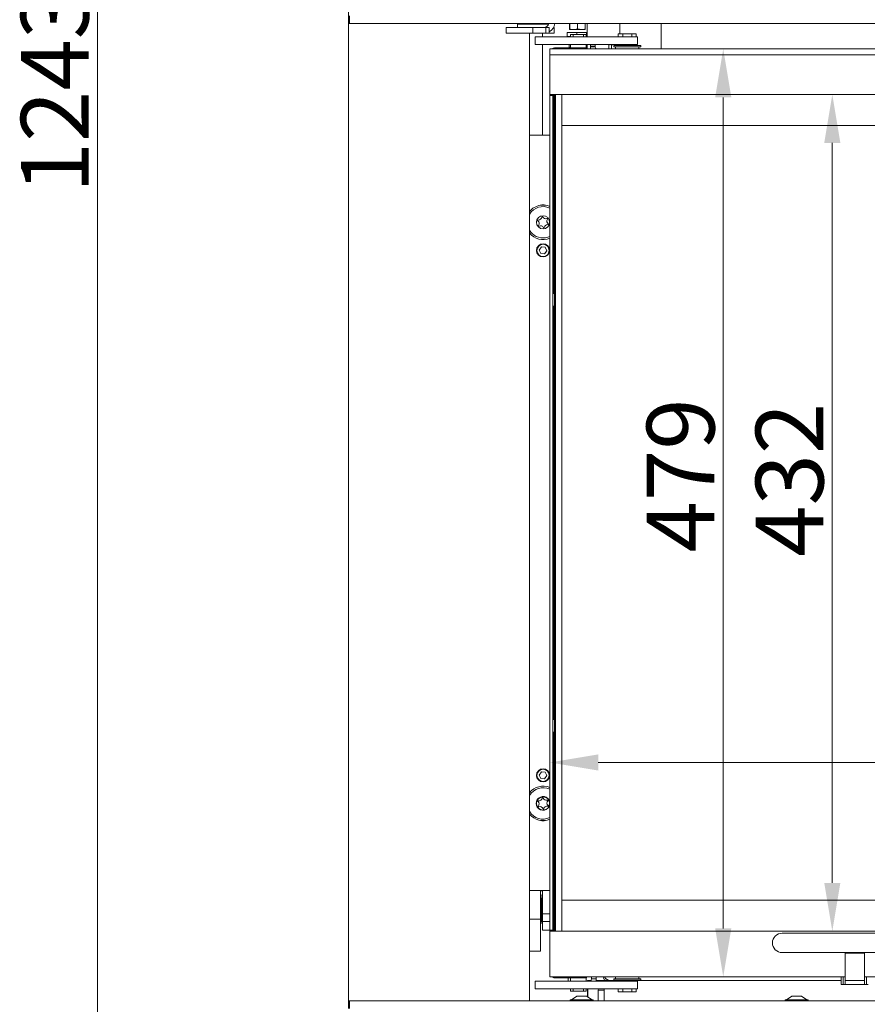
# Model space of a CAD drawing. Extents: x -4523 to -591, y 2363 to 5508.
# Drawn here: x -3093 to -2655, y 4230 to 4738 of the extents above; entities that cross this region are included whole.
import ezdxf

# ---------------------------------------------------------------- set-up
doc = ezdxf.new("R2010")
doc.units = 0
doc.header["$LTSCALE"] = 5
doc.layers.add('LAYER12', color=30, linetype='Continuous')
doc.layers.add('SLD-0', color=7, linetype='Continuous')
doc.styles.add('Brunner 2014', font='arial.ttf', dxfattribs={"height": 35})
doc.dimstyles.new('Brunner 2014', dxfattribs={"dimscale": 5, "dimtxt": 35, "dimasz": 5, "dimexe": 3.175, "dimexo": 0, "dimgap": 0.762, "dimtad": 1, "dimdec": 0, "dimrnd": 1e-08, "dimtxsty": 'Brunner 2014', "dimcen": 0.09, "dimdle": 10, "dimclrd": 7, "dimclre": 7, "dimclrt": 7, "dimadec": 1, "dimazin": 2, "dimtfac": 0.666667, "dimtdec": 0, "dimtmove": 0, "dimatfit": 3, "dimldrblk": 'Filled-1', "dimfxl": 1, "dimtolj": 1, "dimlwd": 5, "dimlwe": 5, "dimarcsym": 0})

# ---------------------------------------------------------------- blocks, each defined once
blk = doc.blocks.new('*D25')
at = {"layer": 'Defpoints', "color": 0, "lineweight": 5}
for p in [(-2314.49, 4354.5), (-2819.49, 4267.36), (-2314.49, 4267.36)]:
    blk.add_point(p, dxfattribs=at)
at = {"layer": 'SLD-0', "color": 7, "linetype": 'Continuous', "lineweight": 5}
for p, q in [((-2819.49, 4267.36), (-2819.49, 4370.37)), ((-2314.49, 4267.36), (-2314.49, 4370.37)), ((-2794.49, 4354.5), (-2339.49, 4354.5))]:
    blk.add_line(p, q, dxfattribs=at)
at = {"layer": 'SLD-0', "color": 7, "lineweight": 5}
for points in [[(-2794.49, 4358.67), (-2794.49, 4350.33), (-2819.49, 4354.5)], [(-2339.49, 4358.67), (-2339.49, 4350.33), (-2314.49, 4354.5)]]:
    blk.add_solid(points, dxfattribs=at)
at = {"layer": 'SLD-0', "color": 7, "insert": (-2427.06, 4394.05), "char_height": 35, "attachment_point": 2, "style": 'Brunner 2014'}
blk.add_mtext('\\A1;505', dxfattribs=at)
blk = doc.blocks.new('Filled-1')
at = {"color": 0}
for p, q in [((0, 0), (-1, 0.167)), ((-1, 0.167), (-1, -0.167)), ((-1, 0), (0, 0)), ((-1, -0.167), (0, 0))]:
    blk.add_line(p, q, dxfattribs=at)
at = {"color": 0, "flags": 128}
blk.add_lwpolyline([(-1, -0.167), (0, 0), (-1, 0.167), (-1, -0.167)], dxfattribs=at)
at = {"color": 0}
blk.add_solid([(-1, -0.167), (0, 0), (-1, 0.167), (-1, -0.167)], dxfattribs=at)
blk = doc.blocks.new('*D26')
at = {"layer": 'Defpoints', "color": 0, "lineweight": 5}
for p in [(-2819.49, 4722.86), (-2819.49, 4243.86), (-2729.91, 4243.86)]:
    blk.add_point(p, dxfattribs=at)
at = {"layer": 'SLD-0', "color": 7, "linetype": 'Continuous', "lineweight": 5}
for p, q in [((-2819.49, 4722.86), (-2714.04, 4722.86)), ((-2729.91, 4697.86), (-2729.91, 4268.86)), ((-2819.49, 4243.86), (-2714.04, 4243.86))]:
    blk.add_line(p, q, dxfattribs=at)
at = {"layer": 'SLD-0', "color": 7, "lineweight": 5}
for points in [[(-2734.08, 4697.86), (-2725.74, 4697.86), (-2729.91, 4722.86)], [(-2734.08, 4268.86), (-2725.74, 4268.86), (-2729.91, 4243.86)]]:
    blk.add_solid(points, dxfattribs=at)
at = {"layer": 'SLD-0', "color": 7, "insert": (-2769.46, 4502.69), "char_height": 35, "attachment_point": 2, "rotation": 90, "style": 'Brunner 2014'}
blk.add_mtext('\\A1;479', dxfattribs=at)
blk = doc.blocks.new('*D28')
at = {"layer": 'Defpoints', "color": 0, "lineweight": 5}
for p in [(-2842.54, 5316.66), (-3053.12, 4073.61), (-2772.99, 4073.61)]:
    blk.add_point(p, dxfattribs=at)
at = {"layer": 'SLD-0', "color": 7, "linetype": 'Continuous', "lineweight": 5}
for p, q in [((-2842.54, 5316.66), (-3068.99, 5316.66)), ((-3053.12, 5291.66), (-3053.12, 4098.61)), ((-2772.99, 4073.61), (-3068.99, 4073.61))]:
    blk.add_line(p, q, dxfattribs=at)
at = {"layer": 'SLD-0', "color": 7, "lineweight": 5}
for points in [[(-3057.29, 5291.66), (-3048.95, 5291.66), (-3053.12, 5316.66)], [(-3057.29, 4098.61), (-3048.95, 4098.61), (-3053.12, 4073.61)]]:
    blk.add_solid(points, dxfattribs=at)
at = {"layer": 'SLD-0', "color": 7, "insert": (-3092.69, 4701.35), "char_height": 35, "attachment_point": 2, "rotation": 90, "style": 'Brunner 2014'}
blk.add_mtext('\\A1;1243', dxfattribs=at)
blk = doc.blocks.new('*D29')
at = {"layer": 'Defpoints', "color": 0, "lineweight": 5}
for p in [(-2813.25, 4699.36), (-2817.99, 4267.36), (-2673.58, 4267.36)]:
    blk.add_point(p, dxfattribs=at)
at = {"layer": 'SLD-0', "color": 7, "linetype": 'Continuous', "lineweight": 5}
for p, q in [((-2813.25, 4699.36), (-2657.7, 4699.36)), ((-2673.58, 4674.36), (-2673.58, 4292.36)), ((-2817.99, 4267.36), (-2657.7, 4267.36))]:
    blk.add_line(p, q, dxfattribs=at)
at = {"layer": 'SLD-0', "color": 7, "lineweight": 5}
for points in [[(-2677.74, 4674.36), (-2669.41, 4674.36), (-2673.58, 4699.36)], [(-2677.74, 4292.36), (-2669.41, 4292.36), (-2673.58, 4267.36)]]:
    blk.add_solid(points, dxfattribs=at)
at = {"layer": 'SLD-0', "color": 7, "insert": (-2713.15, 4500.43), "char_height": 35, "attachment_point": 2, "rotation": 90, "style": 'Brunner 2014'}
blk.add_mtext('\\A1;432', dxfattribs=at)
blk = doc.blocks.new('*D31')
at = {"layer": 'Defpoints', "color": 0, "lineweight": 5}
for p in [(-2868.59, 4819.98), (-2868.59, 4748.16), (-2923.49, 4735.46)]:
    blk.add_point(p, dxfattribs=at)
at = {"layer": 'LAYER12', "color": 7, "linetype": 'Continuous', "lineweight": 5}
for p, q in [((-2923.49, 4735.46), (-2923.49, 4835.85)), ((-2868.59, 4748.16), (-2868.59, 4835.85)), ((-2948.49, 4819.98), (-3031.51, 4819.98)), ((-2868.59, 4819.98), (-2923.49, 4819.98)), ((-2843.59, 4819.98), (-2818.59, 4819.98))]:
    blk.add_line(p, q, dxfattribs=at)
at = {"layer": 'LAYER12', "color": 7, "lineweight": 5}
for points in [[(-2948.49, 4824.15), (-2948.49, 4815.81), (-2923.49, 4819.98)], [(-2843.59, 4824.15), (-2843.59, 4815.81), (-2868.59, 4819.98)]]:
    blk.add_solid(points, dxfattribs=at)
at = {"layer": 'LAYER12', "color": 30, "insert": (-3002.5, 4859.39), "char_height": 35, "attachment_point": 2, "style": 'Brunner 2014'}
blk.add_mtext('\\A1;55', dxfattribs=at)

msp = doc.modelspace()

# ---------------------------------------------------------------- linework, layer by layer
at = {"color": 30, "linetype": 'Continuous', "lineweight": 0}
for p, q in [((-2923.49, 4231.41), (-2923.49, 4735.46)), ((-2829.99, 4730.96), (-2829.99, 4231.41))]:
    msp.add_line(p, q, dxfattribs=at)
at = {"color": 7, "linetype": 'Continuous', "lineweight": 0}
for p, q in [((-2841.99, 4733.96), (-2841.99, 4730.96)), ((-2828.34, 4733.96), (-2841.99, 4733.96)), ((-2836.24, 4735.56), (-2836.24, 4733.96)), ((-2836.24, 4735.56), (-2827, 4735.56)), ((-2834.74, 4735.96), (-2834.74, 4735.56)), ((-2828.34, 4733.96), (-2828.34, 4730.96)), ((-2821.55, 4733.96), (-2828.34, 4733.96)), ((-2827, 4735.56), (-2820.09, 4735.56)), ((-2821.55, 4733.96), (-2821.55, 4730.96)), ((-2819.74, 4733.96), (-2821.55, 4733.96)), ((-2819.74, 4733.96), (-2819.74, 4730.96)), ((-2817.24, 4733.96), (-2817.54, 4733.96)), ((-2817.24, 4730.96), (-2817.24, 4733.96)), ((-2809.28, 4735.96), (-2809.28, 4733.21)), ((-2809.28, 4733.21), (-2809.24, 4732.86)), ((-2807.18, 4732.86), (-2809.24, 4732.86)), ((-2809.2, 4735.96), (-2809.2, 4733.21)), ((-2803.18, 4732.86), (-2807.18, 4732.86)), ((-2805.15, 4735.96), (-2805.15, 4733.21)), ((-2805.15, 4733.21), (-2803.18, 4732.86)), ((-2801.24, 4732.86), (-2803.18, 4732.86)), ((-2801.2, 4733.21), (-2801.24, 4732.86)), ((-2801.2, 4735.96), (-2801.2, 4733.21)), ((-2800.24, 4735.76), (-2800.24, 4729.11)), ((-2783.24, 4735.96), (-2783.24, 4730.61)), ((-2761.99, 4735.96), (-2761.99, 4722.86)), ((-2828.34, 4730.96), (-2841.99, 4730.96)), ((-2821.55, 4730.96), (-2828.34, 4730.96)), ((-2827.08, 4729.11), (-2827.08, 4725.11)), ((-2827.08, 4729.11), (-2826.72, 4729.11)), ((-2826.72, 4729.11), (-2825.66, 4729.11)), ((-2825.66, 4729.11), (-2820.88, 4729.11)), ((-2823.24, 4730.96), (-2823.24, 4729.11)), ((-2821.55, 4730.96), (-2819.74, 4730.96)), ((-2820.88, 4729.11), (-2819.4, 4729.11)), ((-2817.24, 4730.96), (-2819.74, 4730.96)), ((-2819.4, 4729.11), (-2815.98, 4729.11)), ((-2782.99, 4729.11), (-2815.98, 4729.11)), ((-2810.49, 4729.36), (-2810.49, 4731.36)), ((-2810.49, 4731.36), (-2805.49, 4731.36)), ((-2810.49, 4729.36), (-2808.74, 4729.36)), ((-2809.74, 4729.36), (-2809.49, 4729.11)), ((-2808.74, 4730.36), (-2808.74, 4729.11)), ((-2807.39, 4730.36), (-2808.74, 4730.36)), ((-2807.39, 4729.11), (-2807.39, 4730.36)), ((-2802.09, 4730.36), (-2807.39, 4730.36)), ((-2805.49, 4730.36), (-2805.49, 4731.36)), ((-2805.49, 4731.36), (-2800.49, 4731.36)), ((-2802.09, 4729.11), (-2802.09, 4730.36)), ((-2800.74, 4730.36), (-2802.09, 4730.36)), ((-2800.74, 4729.11), (-2800.74, 4730.36)), ((-2800.74, 4729.36), (-2800.49, 4729.36)), ((-2800.49, 4729.36), (-2800.49, 4731.36)), ((-2784.11, 4730.61), (-2784.11, 4729.11)), ((-2784.11, 4730.61), (-2781.8, 4730.61)), ((-2774.17, 4729.11), (-2782.99, 4729.11)), ((-2781.8, 4730.61), (-2781.8, 4729.11)), ((-2781.8, 4730.61), (-2777.18, 4730.61)), ((-2777.18, 4730.61), (-2777.18, 4729.11)), ((-2777.18, 4730.61), (-2774.87, 4730.61)), ((-2774.87, 4730.61), (-2774.87, 4729.11)), ((-2774.17, 4725.11), (-2774.17, 4729.11)), ((-2826.72, 4725.11), (-2827.08, 4725.11)), ((-2825.66, 4725.11), (-2826.72, 4725.11)), ((-2820.88, 4725.11), (-2825.66, 4725.11)), ((-2823.24, 4725.11), (-2823.24, 4678.36)), ((-2819.4, 4725.11), (-2820.88, 4725.11)), ((-2819.49, 4722.86), (-2819.49, 4719.86)), ((-2819.49, 4722.86), (-2314.49, 4722.86)), ((-2815.98, 4725.11), (-2819.4, 4725.11)), ((-2812.51, 4723.36), (-2816.99, 4723.36)), ((-2782.99, 4725.11), (-2815.98, 4725.11)), ((-2812.51, 4723.36), (-2812.51, 4722.86)), ((-2812.51, 4723.36), (-2802.49, 4723.36)), ((-2809.49, 4725.11), (-2809.49, 4723.61)), ((-2809.49, 4723.61), (-2809.24, 4723.36)), ((-2809.49, 4723.61), (-2808.74, 4723.61)), ((-2808.74, 4725.11), (-2808.74, 4723.36)), ((-2800.74, 4723.36), (-2802.49, 4723.36)), ((-2802.49, 4722.86), (-2802.49, 4723.36)), ((-2800.74, 4723.36), (-2800.74, 4725.11)), ((-2800.74, 4723.36), (-2800.49, 4723.36)), ((-2800.49, 4723.36), (-2800.49, 4722.86)), ((-2800.24, 4725.11), (-2800.24, 4722.86)), ((-2795.99, 4724.36), (-2798.49, 4724.36)), ((-2798.49, 4724.36), (-2798.49, 4723.86)), ((-2798.49, 4723.86), (-2795.99, 4723.86)), ((-2796.06, 4725.11), (-2795.99, 4724.36)), ((-2795.99, 4724.36), (-2795.99, 4723.86)), ((-2788.68, 4724.98), (-2788.95, 4724.84)), ((-2788.95, 4722.86), (-2788.95, 4724.84)), ((-2788.58, 4725.11), (-2788.71, 4725.03)), ((-2787.66, 4724.84), (-2788.31, 4725.16)), ((-2786.31, 4725.11), (-2787.66, 4724.84)), ((-2787.66, 4722.86), (-2787.66, 4724.84)), ((-2786.49, 4724.66), (-2786.49, 4723.86)), ((-2786.49, 4724.66), (-2779.49, 4724.66)), ((-2786.49, 4723.86), (-2779.49, 4723.86)), ((-2785.49, 4723.86), (-2785.49, 4722.86)), ((-2782.65, 4725.11), (-2783.7, 4724.84)), ((-2783.7, 4724.66), (-2783.7, 4724.84)), ((-2774.17, 4725.11), (-2782.99, 4725.11)), ((-2782.69, 4725.11), (-2782.69, 4724.66)), ((-2779.49, 4724.66), (-2772.49, 4724.66)), ((-2779.49, 4723.86), (-2772.49, 4723.86)), ((-2776.29, 4724.66), (-2776.29, 4725.11)), ((-2773.49, 4722.86), (-2773.49, 4723.86)), ((-2772.49, 4723.86), (-2772.49, 4724.66)), ((-2819.49, 4699.36), (-2819.49, 4719.86)), ((-2819.49, 4719.86), (-2314.49, 4719.86)), ((-2819.49, 4699.36), (-2314.49, 4699.36)), ((-2819.49, 4698.86), (-2819.49, 4699.36)), ((-2817.99, 4698.86), (-2819.49, 4698.86)), ((-2819.49, 4267.86), (-2819.49, 4698.86)), ((-2817.99, 4699.36), (-2817.99, 4698.86)), ((-2817.99, 4267.86), (-2817.99, 4698.86)), ((-2817.49, 4699.36), (-2817.49, 4596.61)), ((-2816.99, 4699.36), (-2816.99, 4683.36)), ((-2816.98, 4683.36), (-2816.98, 4699.36)), ((-2816.49, 4699.36), (-2816.49, 4267.36)), ((-2813.25, 4699.36), (-2813.25, 4683.36)), ((-2816.99, 4283.36), (-2816.99, 4683.36)), ((-2816.99, 4683.36), (-2816.98, 4683.36)), ((-2813.25, 4683.36), (-2813.24, 4683.36)), ((-2813.24, 4683.36), (-2813.24, 4283.36)), ((-2813.24, 4683.36), (-2320.74, 4683.36)), ((-2819.49, 4678.36), (-2829.99, 4678.36)), ((-2823.83, 4620.63), (-2824.95, 4619.01)), ((-2821.88, 4620.47), (-2823.83, 4620.63)), ((-2821.03, 4618.7), (-2821.88, 4620.47)), ((-2824.95, 4619.01), (-2824.1, 4617.24)), ((-2824.1, 4617.24), (-2822.15, 4617.08)), ((-2822.15, 4617.08), (-2821.03, 4618.7)), ((-2816.99, 4596.61), (-2817.99, 4596.61)), ((-2817.99, 4590.11), (-2816.99, 4590.11)), ((-2817.49, 4590.11), (-2817.49, 4376.61)), ((-2816.99, 4376.61), (-2817.99, 4376.61)), ((-2817.99, 4370.11), (-2816.99, 4370.11)), ((-2817.49, 4370.11), (-2817.49, 4267.36)), ((-2823.83, 4349.63), (-2824.95, 4348.01)), ((-2824.95, 4348.01), (-2824.1, 4346.24)), ((-2824.1, 4346.24), (-2822.15, 4346.08)), ((-2821.88, 4349.47), (-2823.83, 4349.63)), ((-2822.15, 4346.08), (-2821.03, 4347.7)), ((-2821.03, 4347.7), (-2821.88, 4349.47)), ((-2819.49, 4288.36), (-2829.99, 4288.36)), ((-2824.34, 4273.66), (-2824.34, 4288.36)), ((-2823.24, 4288.3), (-2824.34, 4288.3)), ((-2824.34, 4286.05), (-2823.24, 4286.05)), ((-2823.24, 4285.36), (-2823.54, 4285.36)), ((-2823.54, 4273.91), (-2823.54, 4285.36)), ((-2823.24, 4288.36), (-2823.24, 4276.36)), ((-2823.74, 4284.33), (-2824.34, 4284.33)), ((-2823.54, 4284.13), (-2823.74, 4284.33)), ((-2823.74, 4281.56), (-2823.74, 4284.33)), ((-2823.74, 4272.38), (-2823.74, 4281.56)), ((-2816.99, 4283.36), (-2816.99, 4267.36)), ((-2816.98, 4283.36), (-2816.99, 4283.36)), ((-2816.98, 4267.36), (-2816.98, 4283.36)), ((-2813.24, 4283.36), (-2813.25, 4283.36)), ((-2813.25, 4283.36), (-2813.25, 4267.36)), ((-2320.74, 4283.36), (-2813.24, 4283.36)), ((-2823.24, 4276.36), (-2819.49, 4276.36)), ((-2823.24, 4273.91), (-2823.24, 4276.26)), ((-2829.99, 4273.66), (-2824.34, 4273.66)), ((-2824.34, 4257.14), (-2824.34, 4273.66)), ((-2824.34, 4272.38), (-2823.74, 4272.38)), ((-2823.74, 4272.38), (-2823.54, 4272.58)), ((-2823.54, 4271.36), (-2823.54, 4273.91)), ((-2823.54, 4271.36), (-2823.24, 4271.36)), ((-2823.24, 4271.36), (-2823.24, 4273.91)), ((-2823.24, 4272.36), (-2819.49, 4272.36)), ((-2823.24, 4270.74), (-2823.24, 4271.36)), ((-2823.24, 4270.74), (-2823.24, 4267.86)), ((-2819.49, 4267.86), (-2823.24, 4267.86)), ((-2819.49, 4267.86), (-2817.99, 4267.86)), ((-2819.49, 4267.36), (-2819.49, 4267.86)), ((-2819.49, 4267.36), (-2819.49, 4246.86)), ((-2314.49, 4267.36), (-2819.49, 4267.36)), ((-2817.99, 4267.86), (-2817.99, 4267.36)), ((-2434.49, 4266.36), (-2699.49, 4266.36)), ((-2829.99, 4257.14), (-2824.34, 4257.14)), ((-2699.49, 4256.36), (-2434.49, 4256.36)), ((-2666.99, 4256.36), (-2666.99, 4256.12)), ((-2666.99, 4256.12), (-2656.99, 4256.12)), ((-2666.99, 4241.91), (-2666.99, 4256.12)), ((-2656.99, 4256.36), (-2656.99, 4256.12)), ((-2656.99, 4256.12), (-2656.99, 4241.91)), ((-2819.49, 4243.86), (-2819.49, 4246.86)), ((-2827.08, 4241.61), (-2827.08, 4237.61)), ((-2827.08, 4241.61), (-2826.72, 4241.61)), ((-2826.72, 4241.61), (-2825.66, 4241.61)), ((-2825.66, 4241.61), (-2820.88, 4241.61)), ((-2820.88, 4241.61), (-2819.4, 4241.61)), ((-2666.99, 4243.86), (-2819.49, 4243.86)), ((-2819.4, 4241.61), (-2815.98, 4241.61)), ((-2812.51, 4243.36), (-2816.99, 4243.36)), ((-2782.99, 4241.61), (-2815.98, 4241.61)), ((-2812.51, 4243.36), (-2812.51, 4243.86)), ((-2812.51, 4243.36), (-2802.49, 4243.36)), ((-2809.99, 4243.36), (-2809.99, 4241.61)), ((-2808.74, 4243.36), (-2808.74, 4241.61)), ((-2802.49, 4243.86), (-2802.49, 4243.36)), ((-2802.49, 4243.36), (-2800.74, 4243.36)), ((-2800.74, 4241.61), (-2800.74, 4243.36)), ((-2800.49, 4243.36), (-2800.74, 4243.36)), ((-2800.49, 4243.86), (-2800.49, 4243.36)), ((-2798.23, 4241.91), (-2799.99, 4241.91)), ((-2799.99, 4241.61), (-2799.99, 4241.91)), ((-2798.23, 4241.91), (-2799.89, 4241.91)), ((-2799.89, 4241.61), (-2799.89, 4241.91)), ((-2797.99, 4242.86), (-2797.99, 4243.86)), ((-2795.49, 4242.86), (-2797.99, 4242.86)), ((-2789.99, 4241.91), (-2795.59, 4241.91)), ((-2795.49, 4242.86), (-2795.49, 4243.86)), ((-2789.44, 4241.91), (-2791.05, 4241.61)), ((-2789.99, 4241.91), (-2789.49, 4241.91)), ((-2782.69, 4241.91), (-2789.49, 4241.91)), ((-2787.99, 4241.91), (-2782.69, 4241.91)), ((-2786.49, 4242.86), (-2786.49, 4242.06)), ((-2772.49, 4242.86), (-2786.49, 4242.86)), ((-2772.49, 4242.06), (-2786.49, 4242.06)), ((-2785.49, 4243.86), (-2785.49, 4242.86)), ((-2774.17, 4241.61), (-2782.99, 4241.61)), ((-2782.69, 4242.06), (-2782.69, 4241.61)), ((-2776.29, 4241.61), (-2776.29, 4242.06)), ((-2776.29, 4241.91), (-2668.99, 4241.91)), ((-2668.99, 4241.91), (-2776.29, 4241.91)), ((-2774.17, 4237.61), (-2774.17, 4241.61)), ((-2773.49, 4242.86), (-2773.49, 4243.86)), ((-2772.49, 4242.06), (-2772.49, 4242.86)), ((-2668.99, 4243.86), (-2668.99, 4239.86)), ((-2667.99, 4239.86), (-2668.99, 4239.86)), ((-2667.99, 4243.86), (-2667.99, 4239.86)), ((-2666.99, 4239.86), (-2667.99, 4239.86)), ((-2666.99, 4241.91), (-2656.99, 4241.91)), ((-2666.99, 4241.91), (-2666.99, 4239.86)), ((-2666.99, 4239.86), (-2656.99, 4239.86)), ((-2476.99, 4243.86), (-2656.99, 4243.86)), ((-2656.99, 4239.86), (-2656.99, 4241.91)), ((-2655.99, 4239.86), (-2656.99, 4239.86)), ((-2655.99, 4243.86), (-2655.99, 4239.86)), ((-2654.99, 4239.86), (-2655.99, 4239.86)), ((-2826.72, 4237.61), (-2827.08, 4237.61)), ((-2825.66, 4237.61), (-2826.72, 4237.61)), ((-2820.88, 4237.61), (-2825.66, 4237.61)), ((-2819.4, 4237.61), (-2820.88, 4237.61)), ((-2815.98, 4237.61), (-2819.4, 4237.61)), ((-2782.99, 4237.61), (-2815.98, 4237.61)), ((-2808.74, 4237.61), (-2808.74, 4236.36)), ((-2808.74, 4236.36), (-2807.39, 4236.36)), ((-2807.39, 4237.61), (-2807.39, 4236.36)), ((-2807.39, 4236.36), (-2802.09, 4236.36)), ((-2802.09, 4237.61), (-2802.09, 4236.36)), ((-2802.09, 4236.36), (-2800.74, 4236.36)), ((-2800.74, 4236.36), (-2800.74, 4237.61)), ((-2799.99, 4233.56), (-2799.99, 4237.61)), ((-2799.89, 4233.49), (-2799.89, 4237.61)), ((-2794.36, 4237.61), (-2794.44, 4236.91)), ((-2791.44, 4236.91), (-2794.44, 4236.91)), ((-2794.44, 4236.91), (-2794.44, 4231.41)), ((-2791.49, 4231.41), (-2791.49, 4236.91)), ((-2784.11, 4236.11), (-2784.11, 4237.61)), ((-2781.8, 4236.11), (-2784.11, 4236.11)), ((-2774.17, 4237.61), (-2782.99, 4237.61)), ((-2781.8, 4236.11), (-2781.8, 4237.61)), ((-2777.18, 4236.11), (-2781.8, 4236.11)), ((-2777.18, 4236.11), (-2777.18, 4237.61)), ((-2774.87, 4236.11), (-2777.18, 4236.11)), ((-2774.87, 4236.11), (-2774.87, 4237.61)), ((-2808.89, 4231.96), (-2808.89, 4231.41)), ((-2797.09, 4231.96), (-2808.89, 4231.96)), ((-2805.49, 4233.91), (-2808.29, 4231.96)), ((-2800.49, 4233.91), (-2805.49, 4233.91)), ((-2797.69, 4231.96), (-2800.49, 4233.91)), ((-2797.09, 4231.41), (-2797.09, 4231.96)), ((-2697.89, 4231.96), (-2697.89, 4231.41)), ((-2686.09, 4231.96), (-2697.89, 4231.96)), ((-2694.49, 4233.91), (-2697.29, 4231.96)), ((-2689.49, 4233.91), (-2694.49, 4233.91)), ((-2686.69, 4231.96), (-2689.49, 4233.91)), ((-2686.09, 4231.41), (-2686.09, 4231.96))]:
    msp.add_line(p, q, dxfattribs=at)
at = {"color": 8, "linetype": 'Continuous', "lineweight": 0}
msp.add_line((-2816.99, 4243.36), (-2816.99, 4243.86), dxfattribs=at)
at = {"color": 7, "linetype": 'Continuous', "lineweight": 0, "flags": 128}
for points in [[(-2798.49, 4723.86), (-2798.41, 4723.08), (-2798.36, 4722.86)], [(-2819.49, 4626.05), (-2820.07, 4625.8), (-2821.71, 4625.36)], [(-2795.67, 4241.61), (-2795.58, 4241.98), (-2795.49, 4242.86)]]:
    msp.add_lwpolyline(points, dxfattribs=at)
at = {"color": 7, "linetype": 'Continuous', "lineweight": 0}
for centre, radius in [((-2822.99, 4633.36), 3.41), ((-2822.99, 4618.86), 3.4), ((-2822.99, 4618.86), 3.15), ((-2822.99, 4347.86), 3.4), ((-2822.99, 4347.86), 3.15), ((-2822.99, 4333.36), 3.41)]:
    msp.add_circle(centre, radius, dxfattribs=at)
at = {"color": 30, "linetype": 'Continuous', "lineweight": 0}
msp.add_arc((-2922.99, 4735.46), 0.5, 90, 180, dxfattribs=at)
at = {"color": 7, "linetype": 'Continuous', "lineweight": 0}
for centre, radius, start, end in [((-2822.74, 4736.96), 3, 270, 340.5288), ((-2822.74, 4736.96), 6, 300, 350.4059), ((-2800.74, 4735.76), 0.5, 0, 23.5782), ((-2816.99, 4720.86), 2.5, 90, 126.8699), ((-2799.99, 4724.36), 1.5, 0, 30), ((-2794.49, 4723.86), 1.5, 180, 221.8103), ((-2822.99, 4633.36), 8.9, 99.1106, 141.8612), ((-2822.99, 4633.36), 8.1, 64.3992, 149.7912), ((-2822.99, 4633.36), 8.9, 66.8426, 99.1106), ((-2822.99, 4637.86), 4.5, 72.9018, 107.0982), ((-2825.4, 4636.32), 1.8, 266.1692, 352.052), ((-2823.42, 4636.05), 0.2, 26.1692, 172.052), ((-2821.63, 4636.93), 1.8, 206.1692, 292.052), ((-2825.54, 4634.33), 0.2, 86.1692, 232.052), ((-2826.77, 4632.75), 1.8, 326.1692, 52.052), ((-2825.1, 4631.64), 0.2, 146.1692, 292.052), ((-2824.35, 4629.78), 1.8, 26.1692, 112.052), ((-2822.56, 4630.67), 0.2, 206.1692, 352.052), ((-2820.58, 4630.39), 1.8, 86.1692, 172.052), ((-2819.21, 4633.96), 1.8, 146.1692, 232.052), ((-2820.87, 4635.07), 0.2, 326.1692, 112.052), ((-2820.44, 4632.38), 0.2, 266.1692, 52.052), ((-2822.99, 4633.36), 8.1, 210.2088, 279.1106), ((-2822.99, 4633.36), 8.9, 218.1388, 293.1574), ((-2822.99, 4333.36), 8.9, 66.8426, 141.8612), ((-2822.99, 4333.36), 8.1, 64.3992, 149.7912), ((-2825.14, 4336.52), 1.8, 261.2294, 347.1122), ((-2823.19, 4336.07), 0.2, 21.2294, 167.1122), ((-2821.32, 4336.8), 1.8, 201.2294, 287.1122), ((-2825.44, 4334.54), 0.2, 81.2294, 227.1122), ((-2826.8, 4333.08), 1.8, 321.2294, 47.1122), ((-2825.24, 4331.83), 0.2, 141.2294, 287.1122), ((-2824.66, 4329.91), 1.8, 21.2294, 107.1122), ((-2820.84, 4330.19), 1.8, 81.2294, 167.1122), ((-2819.18, 4333.63), 1.8, 141.2294, 227.1122), ((-2820.73, 4334.89), 0.2, 321.2294, 107.1122), ((-2820.54, 4332.17), 0.2, 261.2294, 47.1122), ((-2822.99, 4333.36), 8.1, 210.2088, 295.6008), ((-2822.99, 4333.36), 8.9, 218.1388, 293.1574), ((-2822.79, 4330.64), 0.2, 201.2294, 347.1122), ((-2822.99, 4328.86), 4.5, 252.9018, 287.0982), ((-2699.49, 4261.36), 5, 90, 270), ((-2816.99, 4245.86), 2.5, 233.1301, 270), ((-2799.99, 4242.86), 2, 321.3178, 0), ((-2789.99, 4243.91), 2, 181.4325, 270), ((-2787.99, 4245.66), 3.75, 208.6854, 270)]:
    msp.add_arc(centre, radius, start, end, dxfattribs=at)
at = {"color": 8, "linetype": 'Continuous', "lineweight": 0}
for start, end in [(11.6266, 214.1708), (214.1708, 348.3734)]:
    msp.add_arc((-2822.99, 4333.36), 3.57, start, end, dxfattribs=at)
at = {"color": 7, "linetype": 'Continuous', "lineweight": 0}
for start_param, end_param in [(0, 0.348166), (1.430335, 1.570796)]:
    msp.add_ellipse((-2789.49, 4236.91), major_axis=(0, 5), ratio=0.4, start_param=start_param, end_param=end_param, dxfattribs=at)
for points, knots in [([(-2809.24, 4732.86), (-2809.24, 4732.86), (-2809.22, 4732.86), (-2809.21, 4733.04), (-2809.2, 4733.21)], [0, 0, 0, 0, 0.070185, 1, 1, 1, 1]), ([(-2809.2, 4733.21), (-2809.05, 4733.17), (-2808.39, 4732.95), (-2807.7, 4732.9), (-2807.18, 4732.86)], [0, 0, 0, 0, 0.226903, 1, 1, 1, 1]), ([(-2807.18, 4732.86), (-2807.01, 4732.86), (-2806.32, 4732.88), (-2805.66, 4733.07), (-2805.15, 4733.21)], [0, 0, 0, 0, 0.244366, 1, 1, 1, 1]), ([(-2803.18, 4732.86), (-2803.13, 4732.86), (-2802.46, 4732.86), (-2801.81, 4733.04), (-2801.2, 4733.21)], [0, 0, 0, 0, 0.070185, 1, 1, 1, 1]), ([(-2783.7, 4724.84), (-2783.84, 4724.88), (-2784.36, 4725.03), (-2784.89, 4725.08), (-2785.28, 4725.11)], [0, 0, 0, 0, 0.274223, 1, 1, 1, 1]), ([(-2791.3, 4237.61), (-2791.34, 4237.51), (-2791.42, 4237.3), (-2791.43, 4237.05), (-2791.44, 4236.91)], [0, 0, 0, 0, 0.418152, 1, 1, 1, 1])]:
    msp.add_open_spline(points, degree=3, knots=knots, dxfattribs=at)
at = {"layer": 'LAYER12', "linetype": 'Continuous', "lineweight": 0}
for p, q in [((-2923.49, 4735.96), (-2923.49, 4739.96)), ((-2922.99, 4739.96), (-2922.99, 4735.96)), ((-2922.99, 4735.96), (-2923.49, 4735.96)), ((-2922.99, 4735.96), (-2210.99, 4735.96)), ((-2923.49, 4227.41), (-2923.49, 4231.41)), ((-2923.49, 4231.41), (-2922.99, 4231.41)), ((-2922.99, 4231.41), (-2922.99, 4227.41)), ((-2922.99, 4231.41), (-2210.99, 4231.41))]:
    msp.add_line(p, q, dxfattribs=at)

# ---------------------------------------------------------------- dimensions: what is measured, and where the dimension line sits
at = {"layer": 'LAYER12', "color": 11}
dim = msp.add_linear_dim(base=(-2868.59, 4819.98), p1=(-2923.49, 4735.46), p2=(-2868.59, 4748.16), dimstyle='Brunner 2014', override={"dimclrt": 30}, dxfattribs=at)
dim.commit()
dim.dimension.update_dxf_attribs({"geometry": '*D31', "text_midpoint": (-3002.5, 4819.98), "dimtype": 160})
at = {"layer": 'SLD-0', "color": 7}
for base, p1, p2, picture, middle in [((-3053.12, 4073.61), (-2842.54, 5316.66), (-2772.99, 4073.61), '*D28', (-3053.12, 4701.35)), ((-2673.58, 4267.36), (-2813.25, 4699.36), (-2817.99, 4267.36), '*D29', (-2673.58, 4500.43))]:
    dim = msp.add_linear_dim(base=base, p1=p1, p2=p2, angle=90, dimstyle='Brunner 2014', dxfattribs=at)
    dim.commit()
    dim.dimension.update_dxf_attribs({"geometry": picture, "text_midpoint": middle, "dimtype": 160})
at = {"layer": 'SLD-0'}
dim = msp.add_linear_dim(base=(-2729.91, 4243.86), p1=(-2819.49, 4722.86), p2=(-2819.49, 4243.86), angle=90, dimstyle='Brunner 2014', dxfattribs=at)
dim.commit()
dim.dimension.update_dxf_attribs({"geometry": '*D26', "text_midpoint": (-2729.91, 4502.69), "dimtype": 160})
dim = msp.add_linear_dim(base=(-2314.49, 4354.5), p1=(-2819.49, 4267.36), p2=(-2314.49, 4267.36), dimstyle='Brunner 2014', dxfattribs=at)
dim.commit()
dim.dimension.update_dxf_attribs({"geometry": '*D25', "text_midpoint": (-2427.06, 4354.5), "dimtype": 160})

doc.saveas('drawing.dxf')
